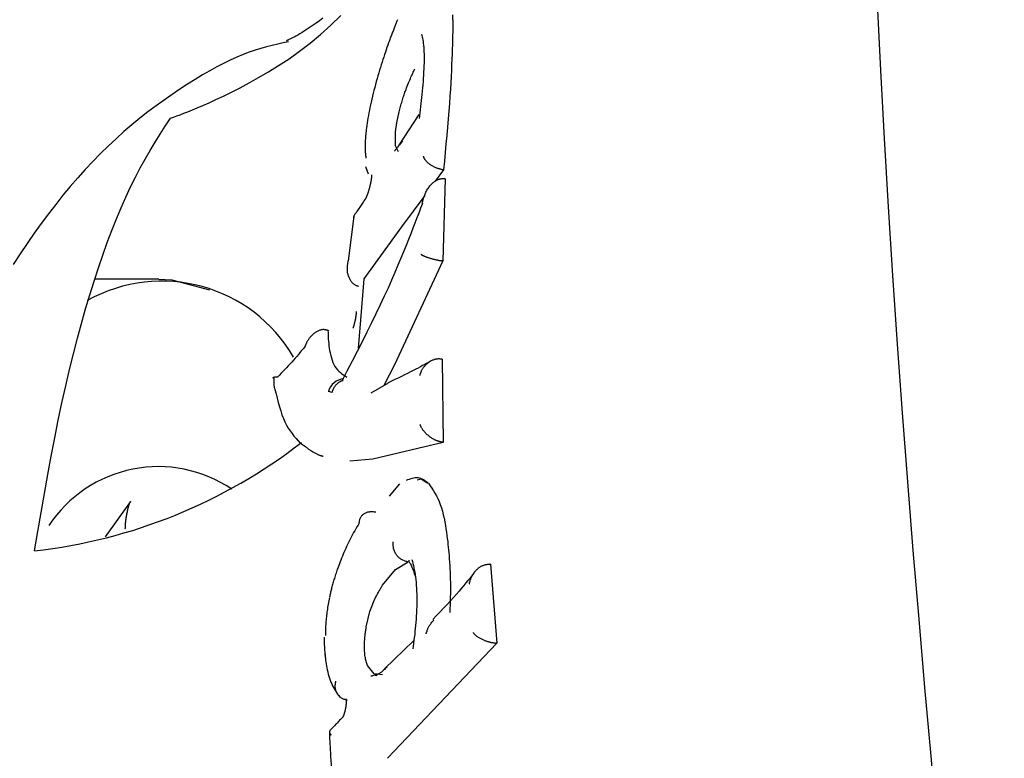
# Model space of a CAD drawing. Extents: x -6074 to 17332, y -2841 to 3490.
# Drawn here: x 9533 to 9549, y 1169 to 1181 of the extents above; entities that cross this region are included whole.
import ezdxf

# ---------------------------------------------------------------- set-up
doc = ezdxf.new("R2010")
doc.units = 0

msp = doc.modelspace()

# ---------------------------------------------------------------- linework, layer by layer
at = {"color": 7, "linetype": 'Continuous'}
for p, q in [((9539.206, 1180.335), (9539.206, 1180.333)), ((9538.776, 1179.077), (9538.813, 1179.253)), ((9539.139, 1179.213), (9538.81, 1178.71)), ((9538.755, 1178.926), (9538.776, 1179.077)), ((9538.755, 1178.698), (9538.755, 1178.926)), ((9538.802, 1178.6), (9538.755, 1178.698)), ((9538.263, 1178.359), (9538.306, 1178.237)), ((9539.542, 1178.303), (9539.532, 1178.304)), ((9539.542, 1178.303), (9539.407, 1178.119)), ((9539.567, 1178.157), (9539.531, 1176.809)), ((9539.567, 1178.157), (9539.557, 1178.159)), ((9539.235, 1177.885), (9538.855, 1177.367)), ((9538.072, 1177.541), (9537.981, 1176.811)), ((9538.855, 1177.367), (9538.233, 1176.514)), ((9539.531, 1176.809), (9538.74, 1175.103)), ((9539.531, 1176.809), (9539.521, 1176.81)), ((9534.876, 1176.512), (9533.828, 1176.512)), ((9538.14, 1176.393), (9538.132, 1176.395)), ((9538.146, 1176.391), (9538.14, 1176.393)), ((9538.233, 1176.514), (9538.144, 1175.375)), ((9537.652, 1175.667), (9537.646, 1175.669)), ((9537.659, 1175.664), (9537.652, 1175.667)), ((9538.74, 1175.103), (9538.563, 1174.764)), ((9539.518, 1175.198), (9539.508, 1175.2)), ((9539.518, 1175.198), (9539.535, 1173.833)), ((9538.633, 1174.802), (9538.35, 1174.643)), ((9537.716, 1174.651), (9537.654, 1174.665)), ((9539.535, 1173.833), (9538.382, 1173.559)), ((9539.535, 1173.833), (9539.525, 1173.835)), ((9538.382, 1173.559), (9538.008, 1173.526)), ((9538.654, 1172.952), (9538.827, 1173.151)), ((9534.408, 1172.861), (9533.996, 1172.282)), ((9538.754, 1171.75), (9538.963, 1171.872)), ((9538.544, 1171.492), (9538.754, 1171.75)), ((9540.312, 1171.834), (9540.302, 1171.835)), ((9540.312, 1171.834), (9540.416, 1170.541)), ((9538.336, 1171.057), (9538.417, 1171.267)), ((9538.276, 1170.81), (9538.336, 1171.057)), ((9539.052, 1170.578), (9538.575, 1170.118)), ((9540.416, 1170.541), (9538.624, 1168.651)), ((9540.416, 1170.541), (9540.406, 1170.541)), ((9538.406, 1170.039), (9538.297, 1170.175)), ((9538.54, 1170.02), (9538.406, 1170.039)), ((9538.428, 1170.029), (9538.452, 1170.019))]:
    msp.add_line(p, q, dxfattribs=at)
for points in [[(9546.653, 1181.035), (9546.707, 1179.931), (9546.767, 1178.818), (9546.833, 1177.698), (9546.904, 1176.573), (9546.981, 1175.445), (9547.063, 1174.317), (9547.149, 1173.188), (9547.239, 1172.061), (9547.333, 1170.935), (9547.43, 1169.81), (9547.529, 1168.686), (9547.63, 1167.565), (9547.733, 1166.447), (9547.836, 1165.331), (9547.94, 1164.221), (9548.044, 1163.116), (9548.147, 1162.019), (9548.249, 1160.932), (9548.351, 1159.857), (9548.45, 1158.794), (9548.548, 1157.745), (9548.643, 1156.713), (9548.736, 1155.694)], [(9535.063, 1179.149), (9535.115, 1179.168), (9535.168, 1179.188), (9535.225, 1179.208), (9535.285, 1179.232), (9535.351, 1179.257), (9535.424, 1179.287), (9535.505, 1179.321), (9535.596, 1179.36), (9535.698, 1179.405), (9535.811, 1179.456), (9535.934, 1179.514), (9536.065, 1179.578), (9536.206, 1179.65), (9536.354, 1179.729), (9536.509, 1179.816), (9536.671, 1179.911), (9536.838, 1180.015), (9537.009, 1180.127), (9537.182, 1180.249), (9537.355, 1180.381), (9537.527, 1180.522), (9537.695, 1180.674), (9537.858, 1180.836)], [(9537.565, 1180.793), (9537.508, 1180.75), (9537.454, 1180.711), (9537.403, 1180.675), (9537.354, 1180.642), (9537.308, 1180.611), (9537.265, 1180.583), (9537.224, 1180.558), (9537.187, 1180.536), (9537.153, 1180.515), (9537.121, 1180.498), (9537.092, 1180.482), (9537.067, 1180.468), (9537.044, 1180.457), (9537.024, 1180.447), (9537.007, 1180.439), (9536.993, 1180.433), (9536.982, 1180.428), (9536.974, 1180.424), (9536.969, 1180.422), (9536.966, 1180.42), (9536.965, 1180.42), (9536.966, 1180.42), (9536.968, 1180.421), (9536.972, 1180.422), (9536.976, 1180.423), (9536.981, 1180.425)], [(9538.79, 1180.766), (9538.784, 1180.753), (9538.779, 1180.74), (9538.773, 1180.726), (9538.767, 1180.713), (9538.762, 1180.699), (9538.756, 1180.685), (9538.75, 1180.671), (9538.744, 1180.657), (9538.738, 1180.642), (9538.732, 1180.627), (9538.726, 1180.612), (9538.72, 1180.596), (9538.714, 1180.58), (9538.708, 1180.564), (9538.701, 1180.547), (9538.695, 1180.531), (9538.688, 1180.514), (9538.682, 1180.496), (9538.675, 1180.479), (9538.669, 1180.461), (9538.662, 1180.443), (9538.655, 1180.425), (9538.649, 1180.407), (9538.642, 1180.389)], [(9539.696, 1180.766), (9539.695, 1180.701), (9539.693, 1180.636), (9539.692, 1180.57), (9539.69, 1180.502), (9539.689, 1180.432), (9539.687, 1180.359), (9539.684, 1180.282), (9539.682, 1180.202), (9539.678, 1180.118), (9539.675, 1180.029), (9539.671, 1179.935), (9539.666, 1179.837), (9539.66, 1179.733), (9539.654, 1179.625), (9539.646, 1179.511), (9539.638, 1179.392), (9539.628, 1179.268), (9539.618, 1179.139), (9539.606, 1179.006), (9539.594, 1178.869), (9539.582, 1178.73), (9539.569, 1178.589), (9539.556, 1178.446), (9539.542, 1178.303)], [(9539.696, 1180.766), (9539.695, 1180.846)], [(9537.002, 1180.404), (9536.913, 1180.385), (9536.823, 1180.365), (9536.733, 1180.344), (9536.642, 1180.32), (9536.548, 1180.295), (9536.453, 1180.265), (9536.356, 1180.232), (9536.256, 1180.195), (9536.153, 1180.152), (9536.046, 1180.103), (9535.937, 1180.05), (9535.824, 1179.992), (9535.709, 1179.928), (9535.591, 1179.86), (9535.47, 1179.787), (9535.346, 1179.71), (9535.219, 1179.627), (9535.091, 1179.541), (9534.96, 1179.449), (9534.829, 1179.354), (9534.696, 1179.254), (9534.564, 1179.15), (9534.432, 1179.042), (9534.301, 1178.93), (9534.172, 1178.814), (9534.044, 1178.693), (9533.917, 1178.569), (9533.792, 1178.441), (9533.668, 1178.308), (9533.545, 1178.172), (9533.423, 1178.031), (9533.302, 1177.886), (9533.183, 1177.737), (9533.064, 1177.584), (9532.946, 1177.426), (9532.829, 1177.264), (9532.714, 1177.098), (9532.599, 1176.926), (9532.486, 1176.75)], [(9539.179, 1180.528), (9539.184, 1180.506), (9539.19, 1180.483), (9539.196, 1180.46), (9539.201, 1180.436), (9539.206, 1180.41), (9539.21, 1180.381), (9539.214, 1180.351), (9539.217, 1180.317), (9539.219, 1180.281), (9539.221, 1180.241), (9539.222, 1180.199), (9539.223, 1180.155), (9539.223, 1180.109), (9539.222, 1180.061), (9539.22, 1180.011), (9539.219, 1179.96), (9539.216, 1179.909), (9539.213, 1179.857), (9539.21, 1179.805), (9539.206, 1179.752), (9539.201, 1179.699), (9539.197, 1179.646), (9539.192, 1179.594), (9539.187, 1179.542), (9539.182, 1179.491), (9539.176, 1179.44), (9539.17, 1179.39), (9539.165, 1179.34), (9539.159, 1179.29), (9539.153, 1179.241), (9539.147, 1179.192), (9539.141, 1179.143)], [(9538.642, 1180.389), (9538.629, 1180.351), (9538.615, 1180.312), (9538.602, 1180.274), (9538.588, 1180.234), (9538.575, 1180.195), (9538.562, 1180.154), (9538.548, 1180.113), (9538.534, 1180.071), (9538.521, 1180.028), (9538.507, 1179.984), (9538.493, 1179.938), (9538.48, 1179.893), (9538.466, 1179.846), (9538.453, 1179.799), (9538.439, 1179.751), (9538.426, 1179.703), (9538.413, 1179.655), (9538.401, 1179.607), (9538.388, 1179.559), (9538.377, 1179.511), (9538.365, 1179.463), (9538.354, 1179.416), (9538.344, 1179.37), (9538.334, 1179.325), (9538.326, 1179.281), (9538.317, 1179.237), (9538.31, 1179.195), (9538.303, 1179.153), (9538.296, 1179.112), (9538.29, 1179.072), (9538.283, 1179.031), (9538.277, 1178.991)], [(9538.917, 1179.596), (9538.927, 1179.623), (9538.937, 1179.65), (9538.948, 1179.676), (9538.958, 1179.702), (9538.968, 1179.728), (9538.978, 1179.753), (9538.988, 1179.777), (9538.998, 1179.8), (9539.007, 1179.822), (9539.017, 1179.844), (9539.026, 1179.864), (9539.036, 1179.884), (9539.045, 1179.903), (9539.054, 1179.921), (9539.063, 1179.94), (9539.072, 1179.958)], [(9538.813, 1179.253), (9538.819, 1179.276), (9538.825, 1179.299), (9538.831, 1179.321), (9538.837, 1179.344), (9538.843, 1179.366), (9538.849, 1179.388), (9538.856, 1179.41), (9538.862, 1179.432), (9538.869, 1179.453), (9538.875, 1179.474), (9538.882, 1179.495), (9538.889, 1179.515), (9538.896, 1179.535), (9538.903, 1179.556), (9538.91, 1179.576), (9538.917, 1179.596)], [(9532.836, 1172.054), (9532.89, 1172.369), (9532.945, 1172.683), (9532.999, 1172.995), (9533.055, 1173.304), (9533.111, 1173.608), (9533.168, 1173.907), (9533.226, 1174.199), (9533.285, 1174.484), (9533.347, 1174.76), (9533.409, 1175.028), (9533.473, 1175.288), (9533.539, 1175.54), (9533.605, 1175.785), (9533.673, 1176.022), (9533.742, 1176.253), (9533.812, 1176.477), (9533.884, 1176.695), (9533.956, 1176.906), (9534.029, 1177.11), (9534.103, 1177.308), (9534.178, 1177.498), (9534.255, 1177.681), (9534.332, 1177.856), (9534.41, 1178.023), (9534.49, 1178.182), (9534.57, 1178.334), (9534.651, 1178.479), (9534.733, 1178.619), (9534.815, 1178.755), (9534.897, 1178.889), (9534.98, 1179.02), (9535.063, 1179.15)], [(9538.277, 1178.991), (9538.275, 1178.965), (9538.272, 1178.939), (9538.269, 1178.913), (9538.267, 1178.888), (9538.265, 1178.862), (9538.262, 1178.837), (9538.261, 1178.813), (9538.259, 1178.789), (9538.258, 1178.766), (9538.257, 1178.743), (9538.256, 1178.722), (9538.256, 1178.7), (9538.255, 1178.68), (9538.256, 1178.66), (9538.256, 1178.641), (9538.257, 1178.623), (9538.258, 1178.605), (9538.259, 1178.588), (9538.261, 1178.572), (9538.262, 1178.556), (9538.264, 1178.54), (9538.266, 1178.525), (9538.268, 1178.509), (9538.27, 1178.494)], [(9538.867, 1178.781), (9538.851, 1178.759), (9538.834, 1178.737), (9538.819, 1178.716), (9538.804, 1178.697), (9538.79, 1178.678), (9538.778, 1178.662), (9538.767, 1178.647), (9538.758, 1178.636), (9538.751, 1178.626), (9538.746, 1178.62), (9538.742, 1178.615), (9538.74, 1178.612), (9538.739, 1178.611), (9538.739, 1178.61), (9538.739, 1178.61), (9538.74, 1178.611)], [(9539.532, 1178.304), (9539.523, 1178.306), (9539.513, 1178.308), (9539.503, 1178.311), (9539.493, 1178.313), (9539.484, 1178.315), (9539.474, 1178.318), (9539.464, 1178.321), (9539.454, 1178.324), (9539.444, 1178.327), (9539.434, 1178.331), (9539.424, 1178.334), (9539.414, 1178.339), (9539.405, 1178.343), (9539.395, 1178.348), (9539.385, 1178.352), (9539.375, 1178.358), (9539.365, 1178.363), (9539.355, 1178.368), (9539.345, 1178.374), (9539.336, 1178.38), (9539.326, 1178.387), (9539.317, 1178.393), (9539.308, 1178.4), (9539.3, 1178.407), (9539.291, 1178.414), (9539.283, 1178.421), (9539.276, 1178.428), (9539.268, 1178.435), (9539.262, 1178.442), (9539.256, 1178.449), (9539.25, 1178.456), (9539.245, 1178.463), (9539.24, 1178.469), (9539.236, 1178.475), (9539.233, 1178.481), (9539.23, 1178.486), (9539.227, 1178.492), (9539.225, 1178.496), (9539.223, 1178.501), (9539.221, 1178.505), (9539.22, 1178.508), (9539.219, 1178.512), (9539.218, 1178.515), (9539.217, 1178.518), (9539.216, 1178.521), (9539.216, 1178.523), (9539.215, 1178.526), (9539.215, 1178.528)], [(9538.363, 1178.219), (9538.363, 1178.219), (9538.363, 1178.22), (9538.363, 1178.22), (9538.363, 1178.22), (9538.363, 1178.22), (9538.363, 1178.22), (9538.363, 1178.22), (9538.363, 1178.219), (9538.363, 1178.219), (9538.363, 1178.218), (9538.363, 1178.217), (9538.363, 1178.216), (9538.363, 1178.215), (9538.363, 1178.214), (9538.363, 1178.212), (9538.363, 1178.211), (9538.363, 1178.209), (9538.363, 1178.207), (9538.362, 1178.204), (9538.362, 1178.202), (9538.362, 1178.199), (9538.362, 1178.195), (9538.362, 1178.192), (9538.361, 1178.188), (9538.361, 1178.184), (9538.36, 1178.18), (9538.36, 1178.175), (9538.359, 1178.17), (9538.359, 1178.165), (9538.358, 1178.159), (9538.357, 1178.153), (9538.356, 1178.147), (9538.355, 1178.14), (9538.354, 1178.133), (9538.353, 1178.126), (9538.351, 1178.118), (9538.35, 1178.11), (9538.348, 1178.102), (9538.347, 1178.094), (9538.345, 1178.085), (9538.343, 1178.076), (9538.341, 1178.067), (9538.339, 1178.057), (9538.336, 1178.047), (9538.334, 1178.038), (9538.332, 1178.028), (9538.329, 1178.018), (9538.327, 1178.008), (9538.324, 1177.998), (9538.321, 1177.989), (9538.318, 1177.979), (9538.316, 1177.97), (9538.313, 1177.96), (9538.31, 1177.951), (9538.307, 1177.942), (9538.304, 1177.934), (9538.301, 1177.925), (9538.299, 1177.917), (9538.296, 1177.909), (9538.293, 1177.902), (9538.291, 1177.895), (9538.288, 1177.889), (9538.286, 1177.882), (9538.283, 1177.877), (9538.281, 1177.871), (9538.279, 1177.866), (9538.277, 1177.862), (9538.275, 1177.858), (9538.274, 1177.854), (9538.272, 1177.85), (9538.271, 1177.847), (9538.269, 1177.844), (9538.268, 1177.842), (9538.267, 1177.84), (9538.266, 1177.837), (9538.265, 1177.836), (9538.264, 1177.834), (9538.263, 1177.833), (9538.263, 1177.832), (9538.262, 1177.831), (9538.262, 1177.83), (9538.262, 1177.83), (9538.262, 1177.83), (9538.262, 1177.83), (9538.262, 1177.83), (9538.262, 1177.83), (9538.262, 1177.83), (9538.262, 1177.83)], [(9539.195, 1177.754), (9539.197, 1177.761), (9539.198, 1177.768), (9539.199, 1177.776), (9539.201, 1177.783), (9539.203, 1177.791), (9539.205, 1177.8), (9539.207, 1177.809), (9539.21, 1177.819), (9539.213, 1177.83), (9539.216, 1177.842), (9539.22, 1177.854), (9539.224, 1177.867), (9539.229, 1177.88), (9539.234, 1177.894), (9539.24, 1177.908), (9539.247, 1177.923), (9539.254, 1177.938), (9539.262, 1177.953), (9539.27, 1177.968), (9539.279, 1177.984), (9539.289, 1177.998), (9539.299, 1178.013), (9539.309, 1178.027), (9539.319, 1178.04), (9539.33, 1178.053), (9539.34, 1178.064), (9539.351, 1178.075), (9539.362, 1178.086), (9539.373, 1178.095), (9539.383, 1178.104), (9539.394, 1178.112), (9539.405, 1178.119), (9539.415, 1178.126), (9539.425, 1178.132), (9539.435, 1178.137), (9539.445, 1178.142), (9539.455, 1178.146), (9539.465, 1178.15), (9539.475, 1178.153), (9539.484, 1178.155), (9539.493, 1178.157), (9539.503, 1178.158), (9539.512, 1178.159), (9539.521, 1178.159), (9539.53, 1178.16), (9539.539, 1178.159), (9539.548, 1178.159), (9539.557, 1178.159)], [(9538.261, 1177.829), (9538.252, 1177.815), (9538.242, 1177.801), (9538.233, 1177.786), (9538.223, 1177.771), (9538.213, 1177.756), (9538.202, 1177.741), (9538.192, 1177.724), (9538.18, 1177.708), (9538.168, 1177.69), (9538.156, 1177.672), (9538.143, 1177.653), (9538.13, 1177.634), (9538.117, 1177.614), (9538.103, 1177.595), (9538.089, 1177.574), (9538.076, 1177.554)], [(9539.195, 1177.754), (9539.166, 1177.675), (9539.136, 1177.595), (9539.105, 1177.514), (9539.073, 1177.431), (9539.04, 1177.345), (9539.005, 1177.255), (9538.969, 1177.162), (9538.929, 1177.064), (9538.888, 1176.961), (9538.843, 1176.852), (9538.795, 1176.738), (9538.744, 1176.619), (9538.69, 1176.494), (9538.632, 1176.364), (9538.57, 1176.229), (9538.504, 1176.089), (9538.434, 1175.944), (9538.361, 1175.794), (9538.285, 1175.64), (9538.206, 1175.483), (9538.125, 1175.324), (9538.043, 1175.163), (9537.959, 1175), (9537.875, 1174.837)], [(9538.077, 1177.519), (9538.077, 1177.52), (9538.076, 1177.522), (9538.075, 1177.524), (9538.074, 1177.526), (9538.074, 1177.528), (9538.073, 1177.529), (9538.073, 1177.531), (9538.073, 1177.534), (9538.073, 1177.536), (9538.074, 1177.538), (9538.074, 1177.54), (9538.075, 1177.543), (9538.076, 1177.545), (9538.077, 1177.548), (9538.078, 1177.55), (9538.079, 1177.553)], [(9537.98, 1176.805), (9537.981, 1176.809), (9537.981, 1176.813), (9537.982, 1176.816), (9537.983, 1176.82), (9537.984, 1176.823), (9537.985, 1176.827), (9537.986, 1176.83), (9537.987, 1176.833), (9537.988, 1176.836), (9537.988, 1176.838), (9537.989, 1176.841), (9537.99, 1176.843), (9537.99, 1176.845), (9537.991, 1176.847), (9537.992, 1176.849), (9537.992, 1176.851)], [(9539.171, 1176.921), (9539.172, 1176.92), (9539.173, 1176.919), (9539.174, 1176.918), (9539.175, 1176.917), (9539.177, 1176.916), (9539.178, 1176.915), (9539.18, 1176.914), (9539.182, 1176.912), (9539.184, 1176.911), (9539.187, 1176.909), (9539.19, 1176.907), (9539.193, 1176.905), (9539.197, 1176.903), (9539.201, 1176.901), (9539.206, 1176.898), (9539.212, 1176.895), (9539.218, 1176.892), (9539.224, 1176.889), (9539.232, 1176.886), (9539.239, 1176.883), (9539.248, 1176.88), (9539.256, 1176.877), (9539.265, 1176.873), (9539.275, 1176.87), (9539.284, 1176.867), (9539.294, 1176.863), (9539.304, 1176.86), (9539.315, 1176.857), (9539.325, 1176.854), (9539.336, 1176.851), (9539.346, 1176.848), (9539.357, 1176.845), (9539.368, 1176.842), (9539.378, 1176.84), (9539.389, 1176.837), (9539.399, 1176.834), (9539.41, 1176.832), (9539.42, 1176.83), (9539.43, 1176.827), (9539.441, 1176.825), (9539.451, 1176.823), (9539.461, 1176.821), (9539.471, 1176.819), (9539.481, 1176.817), (9539.491, 1176.816), (9539.501, 1176.814), (9539.511, 1176.812), (9539.521, 1176.81)], [(9538.132, 1176.395), (9538.124, 1176.399), (9538.115, 1176.403), (9538.106, 1176.408), (9538.098, 1176.412), (9538.09, 1176.417), (9538.081, 1176.422), (9538.073, 1176.427), (9538.065, 1176.434), (9538.057, 1176.44), (9538.05, 1176.447), (9538.043, 1176.455), (9538.036, 1176.463), (9538.029, 1176.472), (9538.022, 1176.482), (9538.016, 1176.492), (9538.01, 1176.502), (9538.004, 1176.514), (9537.998, 1176.525), (9537.993, 1176.538), (9537.988, 1176.55), (9537.983, 1176.563), (9537.979, 1176.576), (9537.976, 1176.589), (9537.972, 1176.603), (9537.97, 1176.616), (9537.968, 1176.63), (9537.966, 1176.644), (9537.965, 1176.657), (9537.965, 1176.671), (9537.965, 1176.684), (9537.965, 1176.697), (9537.965, 1176.71), (9537.966, 1176.723), (9537.968, 1176.735), (9537.969, 1176.747), (9537.971, 1176.759), (9537.973, 1176.771), (9537.975, 1176.782), (9537.977, 1176.794), (9537.98, 1176.805)], [(9534.876, 1176.512), (9535.087, 1176.501), (9535.704, 1176.338)], [(9538.109, 1175.98), (9538.109, 1175.98), (9538.109, 1175.979), (9538.109, 1175.979), (9538.109, 1175.979), (9538.109, 1175.978), (9538.109, 1175.978), (9538.109, 1175.977), (9538.109, 1175.976), (9538.109, 1175.974), (9538.109, 1175.973), (9538.109, 1175.971), (9538.109, 1175.969), (9538.109, 1175.966), (9538.109, 1175.964), (9538.109, 1175.961), (9538.109, 1175.958), (9538.109, 1175.954), (9538.109, 1175.951), (9538.108, 1175.947), (9538.108, 1175.943), (9538.108, 1175.938), (9538.107, 1175.934), (9538.107, 1175.929), (9538.106, 1175.923), (9538.106, 1175.918), (9538.105, 1175.912), (9538.104, 1175.906), (9538.103, 1175.899), (9538.102, 1175.892), (9538.101, 1175.885), (9538.1, 1175.878), (9538.099, 1175.87), (9538.097, 1175.863), (9538.096, 1175.855), (9538.094, 1175.846), (9538.093, 1175.838), (9538.091, 1175.83), (9538.089, 1175.822), (9538.087, 1175.813), (9538.085, 1175.805), (9538.083, 1175.797), (9538.081, 1175.789), (9538.079, 1175.781), (9538.077, 1175.774), (9538.075, 1175.766), (9538.073, 1175.759), (9538.072, 1175.752), (9538.07, 1175.746), (9538.068, 1175.74), (9538.066, 1175.734), (9538.064, 1175.729), (9538.062, 1175.724), (9538.06, 1175.719), (9538.059, 1175.714), (9538.057, 1175.709), (9538.055, 1175.704)], [(9537.646, 1175.669), (9537.638, 1175.672), (9537.629, 1175.674), (9537.62, 1175.676), (9537.611, 1175.678), (9537.602, 1175.68), (9537.593, 1175.681), (9537.583, 1175.682), (9537.574, 1175.682), (9537.564, 1175.682), (9537.554, 1175.681), (9537.544, 1175.679), (9537.534, 1175.677), (9537.524, 1175.675), (9537.513, 1175.672), (9537.502, 1175.668), (9537.491, 1175.663), (9537.48, 1175.659), (9537.469, 1175.653), (9537.458, 1175.647), (9537.446, 1175.64), (9537.435, 1175.633), (9537.424, 1175.625), (9537.413, 1175.617), (9537.402, 1175.607), (9537.391, 1175.598), (9537.381, 1175.588), (9537.371, 1175.577), (9537.361, 1175.566), (9537.352, 1175.555), (9537.343, 1175.544), (9537.334, 1175.533), (9537.327, 1175.521), (9537.32, 1175.511), (9537.313, 1175.5), (9537.307, 1175.49), (9537.302, 1175.48), (9537.297, 1175.471), (9537.293, 1175.462), (9537.289, 1175.454), (9537.285, 1175.446), (9537.282, 1175.439), (9537.279, 1175.432), (9537.277, 1175.426), (9537.275, 1175.421), (9537.273, 1175.416), (9537.271, 1175.411), (9537.269, 1175.406), (9537.268, 1175.401)], [(9537.646, 1175.669), (9537.648, 1175.634), (9537.649, 1175.599), (9537.651, 1175.564), (9537.653, 1175.528), (9537.655, 1175.492), (9537.659, 1175.455), (9537.663, 1175.417), (9537.669, 1175.379), (9537.675, 1175.34), (9537.683, 1175.3), (9537.692, 1175.26), (9537.703, 1175.221), (9537.715, 1175.183), (9537.729, 1175.146), (9537.745, 1175.112), (9537.762, 1175.08), (9537.782, 1175.051), (9537.803, 1175.025), (9537.826, 1175.002), (9537.851, 1174.98), (9537.876, 1174.96), (9537.902, 1174.941), (9537.928, 1174.923), (9537.955, 1174.905)], [(9537.267, 1175.401), (9537.241, 1175.37), (9537.215, 1175.338), (9537.188, 1175.306), (9537.162, 1175.275), (9537.135, 1175.244), (9537.108, 1175.212), (9537.081, 1175.181), (9537.053, 1175.15), (9537.025, 1175.119), (9536.997, 1175.089), (9536.968, 1175.058), (9536.939, 1175.028), (9536.91, 1174.997), (9536.881, 1174.967), (9536.852, 1174.937), (9536.823, 1174.906)], [(9539.328, 1175.164), (9539.297, 1175.146), (9539.265, 1175.129), (9539.233, 1175.111), (9539.199, 1175.092), (9539.164, 1175.073), (9539.127, 1175.053), (9539.087, 1175.033), (9539.045, 1175.011), (9539.001, 1174.989), (9538.953, 1174.965), (9538.904, 1174.94), (9538.852, 1174.915), (9538.799, 1174.889), (9538.745, 1174.862), (9538.69, 1174.836), (9538.635, 1174.809)], [(9539.508, 1175.2), (9539.498, 1175.2), (9539.487, 1175.2), (9539.477, 1175.201), (9539.466, 1175.201), (9539.456, 1175.201), (9539.445, 1175.2), (9539.434, 1175.199), (9539.424, 1175.198), (9539.413, 1175.196), (9539.403, 1175.193), (9539.392, 1175.19), (9539.382, 1175.187), (9539.371, 1175.183), (9539.361, 1175.179), (9539.351, 1175.174), (9539.341, 1175.169), (9539.33, 1175.164), (9539.32, 1175.158), (9539.311, 1175.152), (9539.301, 1175.146), (9539.291, 1175.139), (9539.282, 1175.131), (9539.272, 1175.124), (9539.263, 1175.115), (9539.254, 1175.107), (9539.245, 1175.098), (9539.236, 1175.089), (9539.228, 1175.079), (9539.22, 1175.07), (9539.213, 1175.06), (9539.205, 1175.051), (9539.199, 1175.041), (9539.193, 1175.032), (9539.188, 1175.023), (9539.183, 1175.014), (9539.178, 1175.005), (9539.175, 1174.997), (9539.171, 1174.989), (9539.168, 1174.982), (9539.165, 1174.975), (9539.163, 1174.968), (9539.161, 1174.962), (9539.159, 1174.956), (9539.157, 1174.95), (9539.155, 1174.945), (9539.154, 1174.94), (9539.153, 1174.935), (9539.151, 1174.93)], [(9536.752, 1174.887), (9536.751, 1174.889), (9536.75, 1174.89), (9536.749, 1174.892), (9536.749, 1174.894), (9536.748, 1174.895), (9536.748, 1174.896), (9536.749, 1174.898), (9536.75, 1174.899), (9536.751, 1174.9), (9536.753, 1174.901), (9536.755, 1174.902), (9536.758, 1174.903), (9536.761, 1174.904), (9536.764, 1174.904), (9536.767, 1174.905), (9536.771, 1174.905), (9536.775, 1174.906), (9536.778, 1174.906), (9536.782, 1174.906), (9536.786, 1174.907), (9536.79, 1174.907), (9536.794, 1174.907), (9536.797, 1174.907), (9536.801, 1174.907), (9536.804, 1174.907), (9536.807, 1174.907), (9536.81, 1174.907), (9536.813, 1174.907), (9536.815, 1174.907), (9536.818, 1174.907), (9536.82, 1174.907), (9536.823, 1174.906)], [(9536.757, 1174.888), (9536.757, 1174.873), (9536.757, 1174.858), (9536.757, 1174.843), (9536.757, 1174.828), (9536.757, 1174.814), (9536.758, 1174.8), (9536.758, 1174.787), (9536.759, 1174.775), (9536.761, 1174.764), (9536.763, 1174.753), (9536.765, 1174.743), (9536.767, 1174.734), (9536.77, 1174.725), (9536.772, 1174.717), (9536.775, 1174.708), (9536.778, 1174.7)], [(9537.716, 1174.651), (9537.717, 1174.654), (9537.718, 1174.657), (9537.719, 1174.66), (9537.72, 1174.664), (9537.721, 1174.667), (9537.722, 1174.671), (9537.723, 1174.675), (9537.724, 1174.679), (9537.726, 1174.684), (9537.728, 1174.689), (9537.73, 1174.695), (9537.733, 1174.7), (9537.735, 1174.707), (9537.738, 1174.713), (9537.742, 1174.72), (9537.746, 1174.727), (9537.75, 1174.734), (9537.755, 1174.742), (9537.76, 1174.75), (9537.766, 1174.757), (9537.772, 1174.765), (9537.778, 1174.772), (9537.784, 1174.78), (9537.791, 1174.787), (9537.797, 1174.794), (9537.804, 1174.801), (9537.811, 1174.807), (9537.818, 1174.813), (9537.825, 1174.818), (9537.832, 1174.823), (9537.839, 1174.827), (9537.846, 1174.831), (9537.852, 1174.835), (9537.859, 1174.838), (9537.865, 1174.84), (9537.871, 1174.842), (9537.877, 1174.844), (9537.884, 1174.846), (9537.89, 1174.847), (9537.896, 1174.849)], [(9537.855, 1174.84), (9537.853, 1174.837), (9537.851, 1174.835), (9537.849, 1174.832), (9537.848, 1174.83), (9537.846, 1174.828), (9537.845, 1174.826), (9537.844, 1174.825), (9537.843, 1174.823), (9537.842, 1174.822), (9537.841, 1174.822), (9537.841, 1174.821), (9537.841, 1174.821), (9537.841, 1174.821), (9537.841, 1174.821), (9537.841, 1174.821), (9537.841, 1174.821)], [(9536.778, 1174.7), (9536.796, 1174.628), (9536.814, 1174.557), (9536.832, 1174.486), (9536.851, 1174.418), (9536.872, 1174.351), (9536.893, 1174.287), (9536.916, 1174.226), (9536.941, 1174.169), (9536.968, 1174.116), (9536.996, 1174.067), (9537.027, 1174.021), (9537.058, 1173.977), (9537.09, 1173.936), (9537.124, 1173.896), (9537.157, 1173.857), (9537.191, 1173.819)], [(9539.525, 1173.835), (9539.518, 1173.836), (9539.511, 1173.837), (9539.503, 1173.839), (9539.496, 1173.84), (9539.489, 1173.842), (9539.481, 1173.844), (9539.474, 1173.846), (9539.466, 1173.848), (9539.458, 1173.851), (9539.45, 1173.853), (9539.441, 1173.857), (9539.433, 1173.86), (9539.424, 1173.864), (9539.415, 1173.868), (9539.406, 1173.872), (9539.396, 1173.877), (9539.386, 1173.882), (9539.376, 1173.887), (9539.366, 1173.893), (9539.355, 1173.899), (9539.345, 1173.906), (9539.333, 1173.914), (9539.322, 1173.921), (9539.311, 1173.93), (9539.299, 1173.939), (9539.288, 1173.949), (9539.276, 1173.958), (9539.265, 1173.969), (9539.254, 1173.979), (9539.244, 1173.989), (9539.234, 1174), (9539.225, 1174.01), (9539.217, 1174.02), (9539.209, 1174.03), (9539.203, 1174.039), (9539.197, 1174.048), (9539.191, 1174.057), (9539.186, 1174.066), (9539.182, 1174.073), (9539.178, 1174.081), (9539.175, 1174.088), (9539.172, 1174.095), (9539.169, 1174.101), (9539.167, 1174.107), (9539.164, 1174.113), (9539.162, 1174.118), (9539.16, 1174.124), (9539.159, 1174.129)], [(9537.11, 1173.912), (9537.115, 1173.906), (9537.12, 1173.9), (9537.125, 1173.895), (9537.13, 1173.889), (9537.136, 1173.883), (9537.141, 1173.877), (9537.147, 1173.87), (9537.154, 1173.864), (9537.161, 1173.857), (9537.168, 1173.85), (9537.175, 1173.843), (9537.183, 1173.835), (9537.191, 1173.828), (9537.199, 1173.82), (9537.207, 1173.812), (9537.215, 1173.804)], [(9537.281, 1173.762), (9537.236, 1173.787), (9537.215, 1173.804)], [(9537.568, 1173.602), (9537.564, 1173.603), (9537.559, 1173.605), (9537.555, 1173.606), (9537.55, 1173.607), (9537.545, 1173.609), (9537.539, 1173.611), (9537.533, 1173.612), (9537.527, 1173.615), (9537.52, 1173.617), (9537.513, 1173.62), (9537.505, 1173.623), (9537.496, 1173.626), (9537.488, 1173.629), (9537.478, 1173.633), (9537.468, 1173.638), (9537.458, 1173.643), (9537.448, 1173.648), (9537.437, 1173.654), (9537.426, 1173.66), (9537.414, 1173.666), (9537.403, 1173.673), (9537.391, 1173.68), (9537.38, 1173.687), (9537.368, 1173.695), (9537.357, 1173.703), (9537.346, 1173.711), (9537.335, 1173.719), (9537.324, 1173.727), (9537.313, 1173.736), (9537.302, 1173.744), (9537.292, 1173.753), (9537.281, 1173.762)], [(9539.295, 1173.162), (9539.274, 1173.177), (9539.253, 1173.191), (9539.233, 1173.205), (9539.211, 1173.218), (9539.19, 1173.229), (9539.168, 1173.238), (9539.146, 1173.245), (9539.124, 1173.249), (9539.101, 1173.25), (9539.077, 1173.249), (9539.053, 1173.246), (9539.029, 1173.241), (9539.004, 1173.234), (9538.979, 1173.226), (9538.954, 1173.217), (9538.929, 1173.208)], [(9539.112, 1173.221), (9539.173, 1173.236), (9539.285, 1173.163)], [(9539.295, 1173.162), (9539.322, 1173.122), (9539.348, 1173.082), (9539.375, 1173.041), (9539.4, 1172.999), (9539.425, 1172.955), (9539.448, 1172.91), (9539.469, 1172.862), (9539.489, 1172.812), (9539.508, 1172.759), (9539.524, 1172.703), (9539.538, 1172.646), (9539.551, 1172.588), (9539.563, 1172.53), (9539.573, 1172.472), (9539.582, 1172.416), (9539.59, 1172.361), (9539.597, 1172.308), (9539.604, 1172.257), (9539.61, 1172.208), (9539.615, 1172.16), (9539.62, 1172.114), (9539.624, 1172.068), (9539.628, 1172.023), (9539.633, 1171.979)], [(9534.324, 1172.416), (9534.325, 1172.43), (9534.325, 1172.444), (9534.326, 1172.458), (9534.327, 1172.472), (9534.328, 1172.486), (9534.329, 1172.5), (9534.33, 1172.515), (9534.331, 1172.53), (9534.333, 1172.546), (9534.335, 1172.562), (9534.337, 1172.578), (9534.339, 1172.595), (9534.342, 1172.611), (9534.345, 1172.628), (9534.348, 1172.645), (9534.351, 1172.662), (9534.354, 1172.678), (9534.358, 1172.695), (9534.361, 1172.711), (9534.365, 1172.726), (9534.368, 1172.741), (9534.372, 1172.755), (9534.375, 1172.768), (9534.378, 1172.78), (9534.381, 1172.791), (9534.384, 1172.801), (9534.387, 1172.81), (9534.389, 1172.817), (9534.392, 1172.824), (9534.394, 1172.83), (9534.396, 1172.836), (9534.398, 1172.84), (9534.4, 1172.845), (9534.401, 1172.848), (9534.403, 1172.851), (9534.404, 1172.854), (9534.405, 1172.856), (9534.406, 1172.858), (9534.407, 1172.859), (9534.408, 1172.86), (9534.408, 1172.861), (9534.408, 1172.861), (9534.408, 1172.861), (9534.408, 1172.861), (9534.407, 1172.86), (9534.407, 1172.86), (9534.407, 1172.859), (9534.406, 1172.859)], [(9538.16, 1172.508), (9538.161, 1172.519), (9538.163, 1172.531), (9538.165, 1172.542), (9538.167, 1172.553), (9538.169, 1172.564), (9538.172, 1172.575), (9538.176, 1172.586), (9538.18, 1172.596), (9538.185, 1172.606), (9538.191, 1172.615), (9538.197, 1172.624), (9538.204, 1172.632), (9538.212, 1172.64), (9538.22, 1172.648), (9538.229, 1172.655), (9538.238, 1172.662), (9538.248, 1172.668), (9538.258, 1172.674), (9538.269, 1172.679), (9538.279, 1172.684), (9538.291, 1172.688), (9538.302, 1172.692), (9538.314, 1172.694), (9538.326, 1172.696), (9538.339, 1172.698), (9538.351, 1172.698), (9538.364, 1172.698), (9538.377, 1172.698), (9538.39, 1172.697), (9538.404, 1172.696), (9538.417, 1172.695), (9538.43, 1172.693)], [(9538.16, 1172.508), (9538.141, 1172.477), (9538.123, 1172.446), (9538.105, 1172.415), (9538.086, 1172.384), (9538.068, 1172.353), (9538.051, 1172.322), (9538.033, 1172.29), (9538.016, 1172.258), (9538, 1172.226), (9537.984, 1172.193), (9537.968, 1172.16), (9537.953, 1172.127), (9537.938, 1172.095), (9537.923, 1172.062), (9537.909, 1172.029), (9537.896, 1171.997), (9537.883, 1171.965), (9537.87, 1171.934), (9537.858, 1171.903), (9537.846, 1171.872), (9537.835, 1171.842), (9537.823, 1171.811), (9537.812, 1171.781), (9537.8, 1171.751)], [(9538.954, 1171.873), (9538.941, 1171.877), (9538.928, 1171.881), (9538.914, 1171.885), (9538.901, 1171.889), (9538.889, 1171.894), (9538.876, 1171.9), (9538.864, 1171.905), (9538.852, 1171.912), (9538.84, 1171.919), (9538.829, 1171.927), (9538.818, 1171.936), (9538.808, 1171.946), (9538.798, 1171.955), (9538.788, 1171.966), (9538.779, 1171.977), (9538.771, 1171.988), (9538.763, 1172), (9538.755, 1172.012), (9538.748, 1172.025), (9538.742, 1172.037), (9538.736, 1172.05), (9538.731, 1172.064), (9538.727, 1172.077), (9538.723, 1172.091), (9538.721, 1172.105), (9538.719, 1172.119), (9538.717, 1172.133), (9538.717, 1172.147), (9538.716, 1172.161), (9538.716, 1172.175), (9538.716, 1172.189), (9538.717, 1172.204)], [(9538.986, 1171.885), (9538.982, 1171.886), (9538.979, 1171.888), (9538.975, 1171.888), (9538.973, 1171.888), (9538.971, 1171.888), (9538.97, 1171.887), (9538.97, 1171.885), (9538.971, 1171.881), (9538.974, 1171.877), (9538.977, 1171.871), (9538.982, 1171.864), (9538.988, 1171.855), (9538.994, 1171.845), (9539.002, 1171.833), (9539.009, 1171.819), (9539.017, 1171.804), (9539.024, 1171.786), (9539.032, 1171.767), (9539.04, 1171.747), (9539.047, 1171.726), (9539.055, 1171.703), (9539.063, 1171.68), (9539.071, 1171.657), (9539.078, 1171.633)], [(9539.023, 1171.911), (9539.032, 1171.878), (9539.04, 1171.844), (9539.048, 1171.811), (9539.056, 1171.776), (9539.063, 1171.74), (9539.07, 1171.703), (9539.076, 1171.665), (9539.082, 1171.624), (9539.087, 1171.582), (9539.092, 1171.537), (9539.095, 1171.491), (9539.098, 1171.443), (9539.101, 1171.394), (9539.102, 1171.344), (9539.103, 1171.294), (9539.103, 1171.242), (9539.103, 1171.19), (9539.102, 1171.139), (9539.1, 1171.086), (9539.098, 1171.034), (9539.095, 1170.983), (9539.092, 1170.931), (9539.088, 1170.88), (9539.084, 1170.83), (9539.079, 1170.78), (9539.074, 1170.731), (9539.069, 1170.682), (9539.063, 1170.634), (9539.057, 1170.586), (9539.051, 1170.539), (9539.044, 1170.491), (9539.038, 1170.444)], [(9539.632, 1171.979), (9539.636, 1171.924), (9539.64, 1171.87), (9539.643, 1171.815), (9539.646, 1171.76), (9539.649, 1171.704), (9539.651, 1171.648), (9539.653, 1171.591), (9539.654, 1171.533), (9539.654, 1171.474), (9539.654, 1171.414), (9539.654, 1171.353), (9539.653, 1171.292), (9539.651, 1171.23), (9539.649, 1171.168), (9539.648, 1171.105), (9539.646, 1171.043)], [(9537.8, 1171.751), (9537.793, 1171.73), (9537.786, 1171.708), (9537.779, 1171.687), (9537.772, 1171.666), (9537.765, 1171.645), (9537.758, 1171.624), (9537.752, 1171.603), (9537.745, 1171.583), (9537.739, 1171.562), (9537.733, 1171.542), (9537.728, 1171.523), (9537.722, 1171.503), (9537.717, 1171.484), (9537.712, 1171.465), (9537.707, 1171.446), (9537.703, 1171.428), (9537.699, 1171.41), (9537.694, 1171.392), (9537.69, 1171.375), (9537.687, 1171.358), (9537.683, 1171.341), (9537.679, 1171.325), (9537.676, 1171.308), (9537.672, 1171.292)], [(9540.052, 1171.709), (9540.026, 1171.674), (9539.999, 1171.639), (9539.971, 1171.603), (9539.942, 1171.566), (9539.91, 1171.527), (9539.876, 1171.486), (9539.839, 1171.442), (9539.798, 1171.395), (9539.754, 1171.344), (9539.705, 1171.29), (9539.654, 1171.234), (9539.6, 1171.175), (9539.544, 1171.115), (9539.487, 1171.053), (9539.428, 1170.991), (9539.369, 1170.928)], [(9539.964, 1171.505), (9539.965, 1171.509), (9539.966, 1171.514), (9539.967, 1171.519), (9539.968, 1171.524), (9539.969, 1171.529), (9539.97, 1171.535), (9539.972, 1171.542), (9539.974, 1171.548), (9539.976, 1171.556), (9539.978, 1171.564), (9539.981, 1171.573), (9539.984, 1171.582), (9539.987, 1171.592), (9539.991, 1171.602), (9539.995, 1171.613), (9540, 1171.624), (9540.006, 1171.635), (9540.012, 1171.647), (9540.019, 1171.659), (9540.026, 1171.67), (9540.034, 1171.682), (9540.042, 1171.694), (9540.05, 1171.705), (9540.059, 1171.717), (9540.068, 1171.727), (9540.078, 1171.737), (9540.087, 1171.747), (9540.097, 1171.756), (9540.108, 1171.765), (9540.118, 1171.773), (9540.128, 1171.781), (9540.139, 1171.788), (9540.149, 1171.795), (9540.159, 1171.801), (9540.17, 1171.807), (9540.18, 1171.812), (9540.191, 1171.816), (9540.201, 1171.82), (9540.211, 1171.824), (9540.222, 1171.827), (9540.232, 1171.829), (9540.242, 1171.831), (9540.252, 1171.832), (9540.262, 1171.833), (9540.272, 1171.834), (9540.282, 1171.834), (9540.292, 1171.835), (9540.302, 1171.835)], [(9538.417, 1171.267), (9538.426, 1171.283), (9538.434, 1171.299), (9538.442, 1171.315), (9538.45, 1171.331), (9538.458, 1171.346), (9538.466, 1171.361), (9538.474, 1171.376), (9538.482, 1171.39), (9538.49, 1171.404), (9538.498, 1171.418), (9538.506, 1171.431), (9538.513, 1171.443), (9538.521, 1171.456), (9538.529, 1171.468), (9538.537, 1171.48), (9538.544, 1171.492)], [(9537.672, 1171.291), (9537.667, 1171.264), (9537.661, 1171.236), (9537.656, 1171.208), (9537.651, 1171.18), (9537.647, 1171.153), (9537.642, 1171.126), (9537.638, 1171.099), (9537.634, 1171.072), (9537.63, 1171.046), (9537.627, 1171.021), (9537.624, 1170.996), (9537.621, 1170.971), (9537.618, 1170.948), (9537.616, 1170.925), (9537.614, 1170.903), (9537.613, 1170.882), (9537.611, 1170.862), (9537.61, 1170.844), (9537.609, 1170.826), (9537.608, 1170.809), (9537.607, 1170.794), (9537.607, 1170.779), (9537.606, 1170.765), (9537.606, 1170.752), (9537.606, 1170.74), (9537.606, 1170.728), (9537.606, 1170.717), (9537.606, 1170.706), (9537.606, 1170.696), (9537.606, 1170.686), (9537.606, 1170.677), (9537.606, 1170.667)], [(9539.258, 1170.695), (9539.26, 1170.701), (9539.261, 1170.707), (9539.263, 1170.713), (9539.265, 1170.719), (9539.266, 1170.725), (9539.269, 1170.732), (9539.271, 1170.739), (9539.273, 1170.747), (9539.276, 1170.755), (9539.279, 1170.764), (9539.283, 1170.773), (9539.287, 1170.782), (9539.291, 1170.792), (9539.296, 1170.803), (9539.302, 1170.813), (9539.309, 1170.824), (9539.316, 1170.835), (9539.324, 1170.847), (9539.333, 1170.858), (9539.342, 1170.87), (9539.351, 1170.882), (9539.361, 1170.894), (9539.372, 1170.906), (9539.382, 1170.918)], [(9538.297, 1170.175), (9538.291, 1170.192), (9538.285, 1170.208), (9538.28, 1170.225), (9538.275, 1170.242), (9538.27, 1170.26), (9538.265, 1170.279), (9538.261, 1170.298), (9538.257, 1170.318), (9538.254, 1170.34), (9538.251, 1170.362), (9538.249, 1170.386), (9538.247, 1170.409), (9538.246, 1170.434), (9538.246, 1170.458), (9538.245, 1170.482), (9538.246, 1170.506), (9538.246, 1170.53), (9538.247, 1170.553), (9538.248, 1170.575), (9538.249, 1170.597), (9538.251, 1170.619), (9538.253, 1170.639), (9538.255, 1170.659), (9538.257, 1170.678), (9538.259, 1170.697), (9538.262, 1170.714), (9538.264, 1170.731), (9538.266, 1170.747), (9538.269, 1170.763), (9538.271, 1170.779), (9538.274, 1170.794), (9538.277, 1170.81)], [(9540.027, 1170.716), (9540.028, 1170.714), (9540.03, 1170.711), (9540.032, 1170.709), (9540.034, 1170.706), (9540.036, 1170.703), (9540.038, 1170.7), (9540.041, 1170.697), (9540.044, 1170.693), (9540.047, 1170.69), (9540.051, 1170.685), (9540.055, 1170.681), (9540.06, 1170.676), (9540.065, 1170.672), (9540.071, 1170.666), (9540.078, 1170.661), (9540.085, 1170.655), (9540.093, 1170.65), (9540.101, 1170.644), (9540.11, 1170.638), (9540.12, 1170.632), (9540.13, 1170.626), (9540.14, 1170.62), (9540.151, 1170.614), (9540.162, 1170.609), (9540.173, 1170.603), (9540.184, 1170.598), (9540.195, 1170.593), (9540.207, 1170.589), (9540.218, 1170.584), (9540.229, 1170.58), (9540.24, 1170.576), (9540.251, 1170.573), (9540.262, 1170.569), (9540.272, 1170.566), (9540.283, 1170.563), (9540.293, 1170.56), (9540.303, 1170.558), (9540.313, 1170.555), (9540.323, 1170.553), (9540.332, 1170.551), (9540.342, 1170.55), (9540.351, 1170.548), (9540.36, 1170.547), (9540.37, 1170.545), (9540.379, 1170.544), (9540.388, 1170.543), (9540.397, 1170.542), (9540.406, 1170.541)], [(9537.583, 1170.638), (9537.583, 1170.62), (9537.584, 1170.602), (9537.584, 1170.584), (9537.584, 1170.565), (9537.585, 1170.546), (9537.586, 1170.526), (9537.587, 1170.507), (9537.588, 1170.486), (9537.589, 1170.465), (9537.591, 1170.443), (9537.593, 1170.421), (9537.595, 1170.398), (9537.597, 1170.375), (9537.599, 1170.351), (9537.601, 1170.328), (9537.604, 1170.304)], [(9537.595, 1170.381), (9537.598, 1170.351), (9537.602, 1170.321), (9537.605, 1170.291), (9537.609, 1170.26), (9537.613, 1170.229), (9537.618, 1170.198), (9537.623, 1170.166), (9537.629, 1170.133), (9537.636, 1170.1), (9537.643, 1170.067), (9537.652, 1170.033), (9537.661, 1170), (9537.671, 1169.966), (9537.683, 1169.933), (9537.695, 1169.901), (9537.708, 1169.87), (9537.723, 1169.84), (9537.738, 1169.812), (9537.754, 1169.784), (9537.771, 1169.757), (9537.788, 1169.731), (9537.806, 1169.705), (9537.824, 1169.679), (9537.843, 1169.654)], [(9538.617, 1170.148), (9538.602, 1170.135), (9538.587, 1170.122), (9538.573, 1170.109), (9538.559, 1170.097), (9538.546, 1170.086), (9538.534, 1170.076), (9538.523, 1170.066), (9538.513, 1170.058), (9538.505, 1170.052), (9538.497, 1170.046), (9538.49, 1170.041), (9538.484, 1170.038), (9538.478, 1170.034), (9538.471, 1170.032), (9538.464, 1170.029), (9538.455, 1170.026), (9538.445, 1170.023), (9538.434, 1170.019), (9538.421, 1170.016), (9538.408, 1170.012), (9538.394, 1170.008), (9538.38, 1170.004), (9538.365, 1170), (9538.349, 1169.996)], [(9537.965, 1169.6), (9537.952, 1169.604), (9537.94, 1169.609), (9537.927, 1169.613), (9537.915, 1169.617), (9537.903, 1169.622), (9537.891, 1169.628), (9537.879, 1169.634), (9537.869, 1169.64), (9537.858, 1169.648), (9537.848, 1169.656), (9537.839, 1169.664), (9537.83, 1169.673), (9537.821, 1169.683), (9537.813, 1169.693), (9537.806, 1169.704), (9537.799, 1169.715), (9537.793, 1169.726), (9537.787, 1169.738), (9537.782, 1169.75), (9537.778, 1169.762), (9537.774, 1169.774), (9537.771, 1169.787), (9537.769, 1169.799), (9537.767, 1169.812), (9537.767, 1169.825), (9537.767, 1169.838), (9537.768, 1169.851), (9537.769, 1169.865), (9537.771, 1169.878), (9537.773, 1169.891), (9537.775, 1169.905), (9537.778, 1169.918)], [(9538.463, 1170.028), (9538.42, 1170.015), (9538.449, 1170.011)], [(9537.941, 1169.625), (9537.941, 1169.625), (9537.941, 1169.625), (9537.941, 1169.626), (9537.941, 1169.626), (9537.941, 1169.626), (9537.941, 1169.625), (9537.941, 1169.625), (9537.942, 1169.624), (9537.942, 1169.624), (9537.942, 1169.623), (9537.942, 1169.621), (9537.942, 1169.62), (9537.942, 1169.618), (9537.943, 1169.617), (9537.943, 1169.615), (9537.943, 1169.612), (9537.943, 1169.61), (9537.944, 1169.607), (9537.944, 1169.605), (9537.944, 1169.602), (9537.944, 1169.598), (9537.944, 1169.595), (9537.945, 1169.591), (9537.945, 1169.587), (9537.945, 1169.583), (9537.945, 1169.578), (9537.945, 1169.574), (9537.945, 1169.568), (9537.944, 1169.563), (9537.944, 1169.558), (9537.944, 1169.552), (9537.944, 1169.546), (9537.943, 1169.54), (9537.943, 1169.533), (9537.942, 1169.527), (9537.941, 1169.52), (9537.941, 1169.513), (9537.94, 1169.506), (9537.939, 1169.499), (9537.938, 1169.492), (9537.937, 1169.485), (9537.936, 1169.478), (9537.935, 1169.47), (9537.933, 1169.463), (9537.932, 1169.456), (9537.93, 1169.448), (9537.929, 1169.441), (9537.927, 1169.434), (9537.926, 1169.427), (9537.924, 1169.42), (9537.922, 1169.414), (9537.92, 1169.407), (9537.919, 1169.401), (9537.917, 1169.395), (9537.915, 1169.389), (9537.913, 1169.384), (9537.912, 1169.378), (9537.91, 1169.373), (9537.908, 1169.369), (9537.906, 1169.364), (9537.905, 1169.36), (9537.903, 1169.356), (9537.902, 1169.352), (9537.9, 1169.349), (9537.899, 1169.346), (9537.898, 1169.343), (9537.896, 1169.34), (9537.895, 1169.338), (9537.894, 1169.336), (9537.893, 1169.334), (9537.893, 1169.332), (9537.892, 1169.331), (9537.891, 1169.33), (9537.891, 1169.329), (9537.89, 1169.328), (9537.89, 1169.328), (9537.89, 1169.327), (9537.89, 1169.327), (9537.89, 1169.327), (9537.889, 1169.327)], [(9537.896, 1169.334), (9537.885, 1169.322), (9537.873, 1169.31), (9537.862, 1169.298), (9537.851, 1169.286), (9537.839, 1169.274), (9537.827, 1169.261), (9537.814, 1169.247), (9537.801, 1169.234), (9537.787, 1169.219), (9537.772, 1169.204), (9537.758, 1169.189), (9537.742, 1169.173), (9537.727, 1169.157), (9537.711, 1169.141), (9537.695, 1169.124), (9537.679, 1169.108)], [(9537.683, 1169.105), (9537.68, 1169.102), (9537.678, 1169.098), (9537.676, 1169.095), (9537.674, 1169.092), (9537.672, 1169.088), (9537.671, 1169.085), (9537.67, 1169.081), (9537.67, 1169.078), (9537.67, 1169.075), (9537.671, 1169.071), (9537.672, 1169.068), (9537.674, 1169.065), (9537.676, 1169.061), (9537.678, 1169.058), (9537.68, 1169.055), (9537.682, 1169.052), (9537.684, 1169.05), (9537.686, 1169.047), (9537.688, 1169.045), (9537.69, 1169.043), (9537.692, 1169.04), (9537.694, 1169.038), (9537.696, 1169.036), (9537.698, 1169.034)], [(9537.67, 1169.083), (9537.672, 1169.046), (9537.673, 1169.008), (9537.675, 1168.969), (9537.677, 1168.928), (9537.679, 1168.885), (9537.681, 1168.839), (9537.684, 1168.79), (9537.687, 1168.736), (9537.69, 1168.678), (9537.694, 1168.617), (9537.698, 1168.551), (9537.702, 1168.483), (9537.707, 1168.412), (9537.711, 1168.34), (9537.716, 1168.266), (9537.721, 1168.192)]]:
    msp.add_lwpolyline(points, dxfattribs=at)
for centre, radius, start, end in [((9534.922, 1173.984), 2.494, 29.944, 119.2976), ((9537.932, 1174.587), 0.289, 95.0379, 164.1583), ((9531.862, 1180.722), 8.723, 276.4087, 307.838), ((9534.866, 1171.287), 2.148, 55.8793, 146.6399)]:
    msp.add_arc(centre, radius, start, end, dxfattribs=at)

doc.saveas('drawing.dxf')
